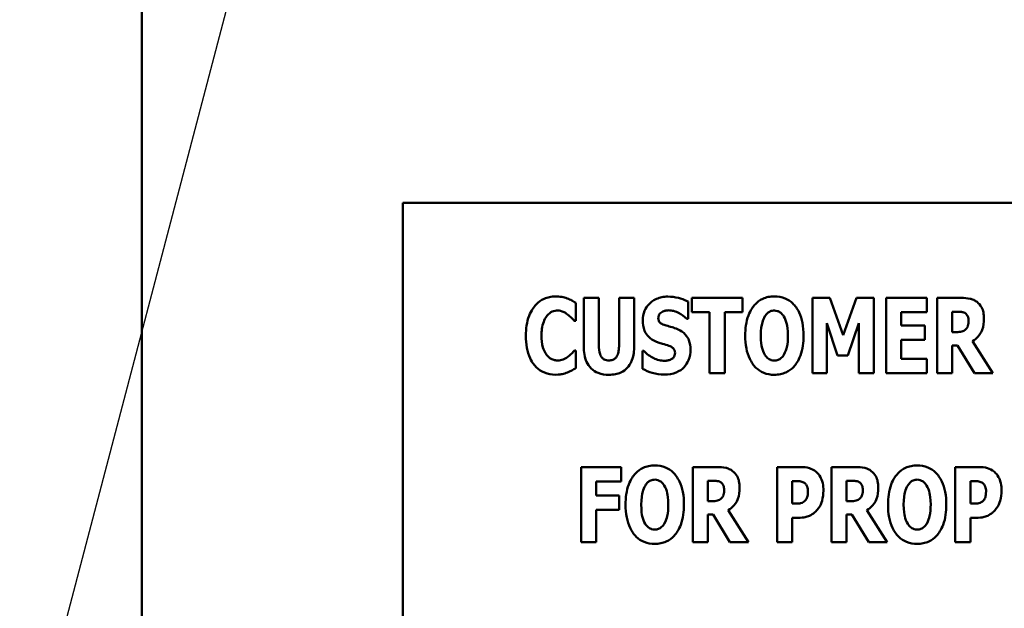
# Model space of a CAD drawing. Units: inches. Extents: x 2.2 to 96.8, y 1.1 to 75.4.
# Drawn here: x 21.7 to 22.8, y 35.5 to 36.2 of the extents above; entities that cross this region are included whole.
import ezdxf

# ---------------------------------------------------------------- set-up
doc = ezdxf.new("R2010")
doc.units = ezdxf.units.IN
doc.header["$LTSCALE"] = 4.5
doc.header["$MEASUREMENT"] = 0
for name, color, linetype, lineweight in [('Dimension (ANSI)', 7, 'Continuous', 25), ('Symbol (ANSI)', 7, 'Continuous', 25), ('Visible (ANSI)', 7, 'Continuous', 50)]:
    doc.layers.add(name, color=color, linetype=linetype, lineweight=lineweight)
doc.styles.add('Note Text (ANSI)', font='tahoma.ttf')
doc.dimstyles.new('Default (ANSI)', dxfattribs={"dimscale": 4.5, "dimtxt": 0.12, "dimasz": 0.098425, "dimexe": 0.125, "dimexo": 0.0625, "dimgap": 0.031496, "dimtad": 0, "dimtih": 1, "dimtoh": 1, "dimzin": 0, "dimdsep": 46, "dimtxsty": 'Note Text (ANSI)', "dimcen": 0.09, "dimdle": 0.393701, "dimclrd": 256, "dimclre": 256, "dimclrt": 256, "dimadec": 0, "dimazin": 1, "dimtfac": 1, "dimtofl": 0, "dimtmove": 0, "dimatfit": 3, "dimfxl": 1, "dimtolj": 1, "dimtzin": 4, "dimlwd": -1, "dimlwe": -1, "dimarcsym": 0})
doc.dimstyles.new('Default (ANSI)$7', dxfattribs={"dimscale": 4.5, "dimtxt": 0.12, "dimasz": 0.098425, "dimexe": 0.125, "dimexo": 0.0625, "dimgap": 0.031496, "dimtad": 0, "dimtih": 1, "dimtoh": 1, "dimzin": 0, "dimdsep": 46, "dimtxsty": 'Note Text (ANSI)', "dimcen": 0.09, "dimdle": 0.393701, "dimclrd": 256, "dimclre": 256, "dimclrt": 256, "dimadec": 0, "dimazin": 1, "dimtfac": 1, "dimtofl": 0, "dimtmove": 0, "dimatfit": 3, "dimfxl": 1, "dimtolj": 1, "dimtzin": 4, "dimlwd": -1, "dimlwe": -1, "dimarcsym": 0})

# ---------------------------------------------------------------- blocks, each defined once
blk = doc.blocks.new('*D43')
at = {"layer": 'Defpoints', "color": 0, "transparency": 16777216}
for p in [(21.9942, 50.0848), (20.5293, 34.7848), (21.9942, 34.7848)]:
    blk.add_point(p, dxfattribs=at)
at = {"layer": 'Dimension (ANSI)', "transparency": 16777216}
for p, q in [((21.713, 50.0848), (19.9668, 50.0848)), ((20.5293, 49.6419), (20.5293, 42.8576)), ((20.5293, 35.2277), (20.5293, 42.012)), ((21.713, 34.7848), (19.9668, 34.7848))]:
    blk.add_line(p, q, dxfattribs=at)
for points in [[(20.4554, 49.6419), (20.6031, 49.6419), (20.5293, 50.0848)], [(20.4554, 35.2277), (20.6031, 35.2277), (20.5293, 34.7848)]]:
    blk.add_solid(points, dxfattribs=at)
at = {"layer": 'Dimension (ANSI)', "transparency": 16777216, "insert": (19.662, 42.7158), "char_height": 0.54, "attachment_point": 1, "style": 'Note Text (ANSI)'}
blk.add_mtext('\\A1;17.00', dxfattribs=at)
blk = doc.blocks.new('*D44')
at = {"layer": 'Defpoints', "color": 0, "transparency": 16777216}
for p in [(23.7546, 50.8723), (19.3073, 33.9973), (23.7528, 33.9973)]:
    blk.add_point(p, dxfattribs=at)
at = {"layer": 'Dimension (ANSI)', "transparency": 16777216}
for p, q in [((23.4734, 50.8723), (18.7448, 50.8723)), ((19.3073, 50.4294), (19.3073, 44.3189)), ((19.3073, 34.4402), (19.3073, 43.4708)), ((23.4716, 33.9973), (18.7448, 33.9973))]:
    blk.add_line(p, q, dxfattribs=at)
for points in [[(19.2335, 50.4294), (19.3811, 50.4294), (19.3073, 50.8723)], [(19.2335, 34.4402), (19.3811, 34.4402), (19.3073, 33.9973)]]:
    blk.add_solid(points, dxfattribs=at)
at = {"layer": 'Dimension (ANSI)', "transparency": 16777216, "insert": (18.4443, 44.1771), "char_height": 0.54, "attachment_point": 1, "style": 'Note Text (ANSI)'}
blk.add_mtext('\\A1;18.75', dxfattribs=at)
blk = doc.blocks.new('*D45')
at = {"layer": 'Defpoints', "color": 0, "transparency": 16777216}
for p in [(21.9942, 51.3223), (18.0087, 33.5473), (21.9942, 33.5473)]:
    blk.add_point(p, dxfattribs=at)
at = {"layer": 'Dimension (ANSI)', "transparency": 16777216}
for p, q in [((21.713, 51.3223), (17.4462, 51.3223)), ((18.0087, 50.8794), (18.0087, 42.8576)), ((18.0087, 33.9902), (18.0087, 42.012)), ((21.713, 33.5473), (17.4462, 33.5473))]:
    blk.add_line(p, q, dxfattribs=at)
for points in [[(17.9349, 50.8794), (18.0825, 50.8794), (18.0087, 51.3223)], [(17.9349, 33.9902), (18.0825, 33.9902), (18.0087, 33.5473)]]:
    blk.add_solid(points, dxfattribs=at)
at = {"layer": 'Dimension (ANSI)', "transparency": 16777216, "insert": (17.1457, 42.7158), "char_height": 0.54, "attachment_point": 1, "style": 'Note Text (ANSI)'}
blk.add_mtext('\\A1;19.75', dxfattribs=at)

msp = doc.modelspace()

# ---------------------------------------------------------------- linework, layer by layer
at = {"layer": 'Visible (ANSI)'}
for p, q in [((21.7998, 34.9792), (21.7998, 49.8904)), ((23.9158, 35.9611), (22.1158, 35.9611)), ((22.1158, 35.9611), (22.1158, 35.0611)), ((22.3346, 35.8459), (22.3346, 35.7877)), ((22.3529, 35.8459), (22.3346, 35.8459)), ((22.3529, 35.789), (22.3529, 35.8459)), ((22.3956, 35.8459), (22.3773, 35.8459)), ((22.3773, 35.8459), (22.3773, 35.789)), ((22.3956, 35.7878), (22.3956, 35.8459)), ((22.4654, 35.8459), (22.4654, 35.8285)), ((22.5267, 35.8459), (22.4654, 35.8459)), ((22.5267, 35.8285), (22.5267, 35.8459)), ((22.6323, 35.8459), (22.6113, 35.8459)), ((22.6113, 35.8459), (22.6113, 35.7548)), ((22.6484, 35.8009), (22.6323, 35.8459)), ((22.6645, 35.8459), (22.6484, 35.8009)), ((22.6856, 35.8459), (22.6645, 35.8459)), ((22.6856, 35.7548), (22.6856, 35.8459)), ((22.7006, 35.8459), (22.7006, 35.7548)), ((22.7498, 35.8459), (22.7006, 35.8459)), ((22.7498, 35.8285), (22.7498, 35.8459)), ((22.7915, 35.8459), (22.7622, 35.8459)), ((22.7622, 35.8459), (22.7622, 35.7548)), ((22.3249, 35.8183), (22.3249, 35.84)), ((22.4608, 35.8206), (22.4608, 35.8414)), ((22.4592, 35.8206), (22.4608, 35.8206)), ((22.4654, 35.8285), (22.4869, 35.8285)), ((22.4869, 35.8285), (22.4869, 35.7548)), ((22.5052, 35.7548), (22.5052, 35.8285)), ((22.5052, 35.8285), (22.5267, 35.8285)), ((22.7188, 35.8285), (22.7498, 35.8285)), ((22.7188, 35.8125), (22.7188, 35.8285)), ((22.7803, 35.8046), (22.7803, 35.8291)), ((22.7803, 35.8291), (22.7864, 35.8291)), ((22.323, 35.8183), (22.3249, 35.8183)), ((22.6285, 35.8152), (22.6417, 35.7762)), ((22.6285, 35.7548), (22.6285, 35.8152)), ((22.6541, 35.7762), (22.6674, 35.8152)), ((22.6674, 35.8152), (22.6674, 35.7548)), ((22.7473, 35.8125), (22.7188, 35.8125)), ((22.7473, 35.7952), (22.7473, 35.8125)), ((22.7856, 35.8046), (22.7803, 35.8046)), ((22.7188, 35.7721), (22.7188, 35.7952)), ((22.7188, 35.7952), (22.7473, 35.7952)), ((22.7803, 35.7882), (22.7869, 35.7882)), ((22.7803, 35.7548), (22.7803, 35.7882)), ((22.7869, 35.7882), (22.8072, 35.7548)), ((22.8295, 35.7548), (22.805, 35.7935)), ((22.3249, 35.7823), (22.3232, 35.7823)), ((22.3249, 35.7609), (22.3249, 35.7823)), ((22.4056, 35.7819), (22.4056, 35.7602)), ((22.4073, 35.7819), (22.4056, 35.7819)), ((22.6417, 35.7762), (22.6541, 35.7762)), ((22.7498, 35.7721), (22.7188, 35.7721)), ((22.7498, 35.7548), (22.7498, 35.7721)), ((22.4869, 35.7548), (22.5052, 35.7548)), ((22.6113, 35.7548), (22.6285, 35.7548)), ((22.6674, 35.7548), (22.6856, 35.7548)), ((22.7006, 35.7548), (22.7498, 35.7548)), ((22.7622, 35.7548), (22.7803, 35.7548)), ((22.8072, 35.7548), (22.8295, 35.7548)), ((22.38, 35.6413), (22.3313, 35.6413)), ((22.3313, 35.6413), (22.3313, 35.5502)), ((22.38, 35.6239), (22.38, 35.6413)), ((22.4958, 35.6413), (22.4665, 35.6413)), ((22.4665, 35.6413), (22.4665, 35.5502)), ((22.5968, 35.6413), (22.5685, 35.6413)), ((22.5685, 35.6413), (22.5685, 35.5502)), ((22.6636, 35.6413), (22.6343, 35.6413)), ((22.6343, 35.6413), (22.6343, 35.5502)), ((22.8123, 35.6413), (22.784, 35.6413)), ((22.784, 35.6413), (22.784, 35.5502)), ((22.3495, 35.6239), (22.38, 35.6239)), ((22.3495, 35.6067), (22.3495, 35.6239)), ((22.4847, 35.6), (22.4847, 35.6245)), ((22.4847, 35.6245), (22.4908, 35.6245)), ((22.5868, 35.597), (22.5868, 35.6243)), ((22.5868, 35.6243), (22.5894, 35.6243)), ((22.6524, 35.6), (22.6524, 35.6245)), ((22.6524, 35.6245), (22.6585, 35.6245)), ((22.8023, 35.597), (22.8023, 35.6243)), ((22.8023, 35.6243), (22.8049, 35.6243)), ((22.3776, 35.6067), (22.3495, 35.6067)), ((22.3776, 35.5894), (22.3776, 35.6067)), ((22.4899, 35.6), (22.4847, 35.6)), ((22.5881, 35.597), (22.5868, 35.597)), ((22.6577, 35.6), (22.6524, 35.6)), ((22.8036, 35.597), (22.8023, 35.597)), ((22.3495, 35.5894), (22.3776, 35.5894)), ((22.3495, 35.5502), (22.3495, 35.5894)), ((22.4847, 35.5502), (22.4847, 35.5837)), ((22.4847, 35.5837), (22.4913, 35.5837)), ((22.4913, 35.5837), (22.5115, 35.5502)), ((22.5338, 35.5502), (22.5093, 35.589)), ((22.6524, 35.5502), (22.6524, 35.5837)), ((22.6524, 35.5837), (22.659, 35.5837)), ((22.659, 35.5837), (22.6793, 35.5502)), ((22.7016, 35.5502), (22.6771, 35.589)), ((22.5868, 35.5502), (22.5868, 35.58)), ((22.5868, 35.58), (22.5964, 35.58)), ((22.8023, 35.5502), (22.8023, 35.58)), ((22.8023, 35.58), (22.8119, 35.58)), ((22.3313, 35.5502), (22.3495, 35.5502)), ((22.4665, 35.5502), (22.4847, 35.5502)), ((22.5115, 35.5502), (22.5338, 35.5502)), ((22.5685, 35.5502), (22.5868, 35.5502)), ((22.6343, 35.5502), (22.6524, 35.5502)), ((22.6793, 35.5502), (22.7016, 35.5502)), ((22.784, 35.5502), (22.8023, 35.5502))]:
    msp.add_line(p, q, dxfattribs=at)
for points, knots in [([(22.3002, 35.8476), (22.2978, 35.8476), (22.2954, 35.8474), (22.2909, 35.8465), (22.2887, 35.8458), (22.2829, 35.8433), (22.2797, 35.8409), (22.2743, 35.8351), (22.271, 35.8308), (22.2656, 35.8167), (22.2646, 35.8084), (22.2646, 35.8003)], [-0.2623136, -0.2623136, -0.2623136, -0.2623136, -0.2254284, -0.2254284, -0.1905964, -0.1905964, -0.1279085, -0.1279085, -0.0686091, -0.0686091, 0, 0, 0, 0]), ([(22.3147, 35.8454), (22.3125, 35.8461), (22.3103, 35.8466), (22.3055, 35.8475), (22.3028, 35.8476), (22.3002, 35.8476)], [-0.04121884, -0.04121884, -0.04121884, -0.04121884, -0.0219141, -0.0219141, 0, 0, 0, 0]), ([(22.3249, 35.84), (22.3232, 35.8412), (22.321, 35.8423), (22.3184, 35.8437), (22.3165, 35.8446), (22.3147, 35.8454)], [-0.02539889, -0.02539889, -0.02539889, -0.02539889, -0.016785, -0.016785, 0, 0, 0, 0]), ([(22.4363, 35.8475), (22.4338, 35.8475), (22.4314, 35.8473), (22.4267, 35.8463), (22.4245, 35.8456), (22.4183, 35.8428), (22.4154, 35.8403), (22.4113, 35.8361), (22.4094, 35.8334), (22.4066, 35.8266), (22.406, 35.8228), (22.406, 35.8189)], [-0.1055662, -0.1055662, -0.1055662, -0.1055662, -0.0940507, -0.0940507, -0.0832153, -0.0832153, -0.0616718, -0.0616718, -0.0331399, -0.0331399, 0, 0, 0, 0]), ([(22.4608, 35.8414), (22.4565, 35.8437), (22.4523, 35.8451), (22.445, 35.8469), (22.4407, 35.8475), (22.4363, 35.8475)], [-0.06330312, -0.06330312, -0.06330312, -0.06330312, -0.0372499, -0.0372499, 0, 0, 0, 0]), ([(22.5652, 35.8478), (22.5627, 35.8478), (22.5603, 35.8476), (22.5555, 35.8466), (22.5533, 35.8459), (22.5476, 35.8433), (22.5445, 35.841), (22.5393, 35.8353), (22.5362, 35.831), (22.5309, 35.817), (22.5299, 35.8085), (22.5299, 35.8003)], [-0.2576018, -0.2576018, -0.2576018, -0.2576018, -0.2204345, -0.2204345, -0.1856276, -0.1856276, -0.1264045, -0.1264045, -0.0694441, -0.0694441, 0, 0, 0, 0]), ([(22.6005, 35.8003), (22.6005, 35.8055), (22.6001, 35.8107), (22.5983, 35.8201), (22.597, 35.8244), (22.5928, 35.8331), (22.5901, 35.8366), (22.5848, 35.8418), (22.5817, 35.8439), (22.574, 35.8471), (22.5696, 35.8478), (22.5652, 35.8478)], [-0.1562329, -0.1562329, -0.1562329, -0.1562329, -0.1264136, -0.1264136, -0.1005225, -0.1005225, -0.0700255, -0.0700255, -0.0375297, -0.0375297, 0, 0, 0, 0]), ([(22.8104, 35.841), (22.8091, 35.842), (22.8078, 35.8428), (22.8044, 35.8444), (22.8027, 35.8448), (22.7986, 35.8456), (22.7949, 35.8459), (22.7915, 35.8459)], [-0.03990124, -0.03990124, -0.03990124, -0.03990124, -0.03549306, -0.03549306, -0.0293342, -0.0293342, 0, 0, 0, 0]), ([(22.8188, 35.8209), (22.8188, 35.8235), (22.8186, 35.8261), (22.8177, 35.8304), (22.817, 35.8324), (22.8143, 35.8372), (22.8125, 35.8393), (22.8104, 35.841)], [-0.08018526, -0.08018526, -0.08018526, -0.08018526, -0.04632439, -0.04632439, -0.0236081, -0.0236081, 0, 0, 0, 0]), ([(22.2835, 35.8002), (22.2835, 35.8055), (22.284, 35.8114), (22.287, 35.8193), (22.2881, 35.8217), (22.2897, 35.8236)], [-0.07197707, -0.07197707, -0.07197707, -0.07197707, -0.02075384, -0.02075384, 0, 0, 0, 0]), ([(22.2897, 35.8236), (22.2906, 35.8249), (22.2917, 35.8261), (22.2943, 35.8283), (22.2955, 35.8289), (22.2987, 35.8302), (22.3009, 35.8306), (22.3032, 35.8306)], [-0.03723332, -0.03723332, -0.03723332, -0.03723332, -0.0286644, -0.0286644, -0.0193545, -0.0193545, 0, 0, 0, 0]), ([(22.3032, 35.8306), (22.3043, 35.8306), (22.3053, 35.8305), (22.3079, 35.8299), (22.3091, 35.8294), (22.3115, 35.8283), (22.3134, 35.8272), (22.3151, 35.8259)], [-0.026089, -0.026089, -0.026089, -0.026089, -0.02295305, -0.02295305, -0.01849324, -0.01849324, 0, 0, 0, 0]), ([(22.3151, 35.8259), (22.3176, 35.824), (22.3186, 35.823), (22.3208, 35.8208), (22.322, 35.8195), (22.323, 35.8183)], [-0.02692638, -0.02692638, -0.02692638, -0.02692638, -0.0131522, -0.0131522, 0, 0, 0, 0]), ([(22.4247, 35.8217), (22.4247, 35.8226), (22.4249, 35.8236), (22.4257, 35.8257), (22.4263, 35.8265), (22.4273, 35.8277), (22.4281, 35.8283), (22.4289, 35.8288)], [-0.0170585, -0.0170585, -0.0170585, -0.0170585, -0.01320944, -0.01320944, -0.00831825, -0.00831825, 0, 0, 0, 0]), ([(22.4344, 35.8124), (22.4327, 35.8129), (22.4308, 35.8136), (22.4277, 35.8151), (22.427, 35.8158), (22.4261, 35.8167), (22.4256, 35.8175), (22.4249, 35.8193), (22.4247, 35.8205), (22.4247, 35.8217)], [-0.02590048, -0.02590048, -0.02590048, -0.02590048, -0.02134194, -0.02134194, -0.01715936, -0.01715936, -0.00979606, -0.00979606, 0, 0, 0, 0]), ([(22.4289, 35.8288), (22.4309, 35.8299), (22.4322, 35.8303), (22.4343, 35.8308), (22.4358, 35.8309), (22.4372, 35.8309)], [-0.01836098, -0.01836098, -0.01836098, -0.01836098, -0.01211564, -0.01211564, 0, 0, 0, 0]), ([(22.4372, 35.8309), (22.4393, 35.8309), (22.4413, 35.8306), (22.4461, 35.8294), (22.4482, 35.8284), (22.453, 35.826), (22.4563, 35.8236), (22.4592, 35.8206)], [-0.05170723, -0.05170723, -0.05170723, -0.05170723, -0.04488174, -0.04488174, -0.03526922, -0.03526922, 0, 0, 0, 0]), ([(22.5488, 35.8003), (22.5488, 35.8079), (22.5497, 35.8127), (22.5514, 35.8187), (22.5524, 35.8214), (22.5538, 35.8237)], [-0.0528802, -0.0528802, -0.0528802, -0.0528802, -0.02295605, -0.02295605, 0, 0, 0, 0]), ([(22.5538, 35.8237), (22.5548, 35.8251), (22.5558, 35.8264), (22.5579, 35.8283), (22.5589, 35.8291), (22.5619, 35.8303), (22.5635, 35.8306), (22.5652, 35.8306)], [-0.04670958, -0.04670958, -0.04670958, -0.04670958, -0.02744304, -0.02744304, -0.01421435, -0.01421435, 0, 0, 0, 0]), ([(22.5652, 35.8306), (22.5665, 35.8306), (22.5678, 35.8304), (22.5698, 35.8297), (22.5712, 35.8292), (22.5742, 35.8269), (22.5756, 35.8253), (22.5766, 35.8236)], [-0.0558683, -0.0558683, -0.0558683, -0.0558683, -0.03233084, -0.03233084, -0.01720713, -0.01720713, 0, 0, 0, 0]), ([(22.5766, 35.8236), (22.5784, 35.8208), (22.5795, 35.8174), (22.5807, 35.8122), (22.5816, 35.808), (22.5816, 35.8003)], [-0.1672644, -0.1672644, -0.1672644, -0.1672644, -0.0645632, -0.0645632, 0, 0, 0, 0]), ([(22.7864, 35.8291), (22.7881, 35.8291), (22.7901, 35.8291), (22.7924, 35.8288), (22.7939, 35.8286), (22.7955, 35.8277)], [-0.05504939, -0.05504939, -0.05504939, -0.05504939, -0.01553111, -0.01553111, 0, 0, 0, 0]), ([(22.7955, 35.8277), (22.7963, 35.8273), (22.7971, 35.8267), (22.7985, 35.8252), (22.7989, 35.8243), (22.7998, 35.822), (22.8001, 35.8199), (22.8001, 35.818)], [-0.02550753, -0.02550753, -0.02550753, -0.02550753, -0.02157543, -0.02157543, -0.01656606, -0.01656606, 0, 0, 0, 0]), ([(22.805, 35.7935), (22.8075, 35.7951), (22.8098, 35.797), (22.8149, 35.8029), (22.8163, 35.8064), (22.8183, 35.8116), (22.8188, 35.8163), (22.8188, 35.8209)], [-0.0520084, -0.0520084, -0.0520084, -0.0520084, -0.04687721, -0.04687721, -0.03844959, -0.03844959, 0, 0, 0, 0]), ([(22.406, 35.8189), (22.406, 35.8145), (22.4066, 35.8101), (22.4096, 35.8028), (22.4113, 35.8006), (22.4154, 35.7965), (22.4185, 35.7946), (22.4218, 35.7931)], [-0.07212488, -0.07212488, -0.07212488, -0.07212488, -0.04909078, -0.04909078, -0.03050711, -0.03050711, 0, 0, 0, 0]), ([(22.4487, 35.8077), (22.4451, 35.8093), (22.4436, 35.8098), (22.4391, 35.8111), (22.4367, 35.8118), (22.4344, 35.8124)], [-0.03969311, -0.03969311, -0.03969311, -0.03969311, -0.02068057, -0.02068057, 0, 0, 0, 0]), ([(22.8001, 35.818), (22.8001, 35.8143), (22.7995, 35.8124), (22.7985, 35.8099), (22.7977, 35.8087), (22.7966, 35.8076)], [-0.02262385, -0.02262385, -0.02262385, -0.02262385, -0.01263469, -0.01263469, 0, 0, 0, 0]), ([(22.2646, 35.8003), (22.2646, 35.7953), (22.2649, 35.7902), (22.2666, 35.7811), (22.2678, 35.7769), (22.2722, 35.7673), (22.2753, 35.7639), (22.2801, 35.7591), (22.2834, 35.757), (22.2912, 35.7537), (22.2957, 35.753), (22.3002, 35.753)], [-0.1320545, -0.1320545, -0.1320545, -0.1320545, -0.1126969, -0.1126969, -0.095984, -0.095984, -0.0718072, -0.0718072, -0.0384671, -0.0384671, 0, 0, 0, 0]), ([(22.29, 35.7766), (22.2875, 35.7797), (22.286, 35.7834), (22.2839, 35.7904), (22.2835, 35.7955), (22.2835, 35.8002)], [-0.0614816, -0.0614816, -0.0614816, -0.0614816, -0.03956291, -0.03956291, 0, 0, 0, 0]), ([(22.4637, 35.7833), (22.4637, 35.7872), (22.4632, 35.7912), (22.4611, 35.7966), (22.4599, 35.7991), (22.455, 35.8043), (22.4519, 35.8062), (22.4487, 35.8077)], [-0.1191324, -0.1191324, -0.1191324, -0.1191324, -0.0602104, -0.0602104, -0.0303406, -0.0303406, 0, 0, 0, 0]), ([(22.5299, 35.8003), (22.5299, 35.7952), (22.5303, 35.7899), (22.5322, 35.7805), (22.5335, 35.7761), (22.5374, 35.7682), (22.5398, 35.7645), (22.5456, 35.7588), (22.5488, 35.7567), (22.5564, 35.7536), (22.5608, 35.7529), (22.5652, 35.7529)], [-0.1881922, -0.1881922, -0.1881922, -0.1881922, -0.1445473, -0.1445473, -0.1065084, -0.1065084, -0.069924, -0.069924, -0.037589, -0.037589, 0, 0, 0, 0]), ([(22.5538, 35.7771), (22.5521, 35.7799), (22.5509, 35.7832), (22.5497, 35.7882), (22.5488, 35.7924), (22.5488, 35.8003)], [-0.1848306, -0.1848306, -0.1848306, -0.1848306, -0.0672831, -0.0672831, 0, 0, 0, 0]), ([(22.5652, 35.7529), (22.5677, 35.7529), (22.5702, 35.7531), (22.5749, 35.7541), (22.5771, 35.7548), (22.5828, 35.7574), (22.586, 35.7597), (22.5913, 35.7656), (22.5944, 35.7698), (22.5995, 35.7837), (22.6005, 35.7922), (22.6005, 35.8003)], [-0.2509551, -0.2509551, -0.2509551, -0.2509551, -0.2155448, -0.2155448, -0.1823094, -0.1823094, -0.1252401, -0.1252401, -0.0690653, -0.0690653, 0, 0, 0, 0]), ([(22.5816, 35.8003), (22.5816, 35.7955), (22.5813, 35.7905), (22.5798, 35.7842), (22.5787, 35.7806), (22.5767, 35.7772)], [-0.09214394, -0.09214394, -0.09214394, -0.09214394, -0.03346555, -0.03346555, 0, 0, 0, 0]), ([(22.7966, 35.8076), (22.796, 35.807), (22.7953, 35.8065), (22.7938, 35.8057), (22.793, 35.8054), (22.79, 35.8047), (22.7877, 35.8046), (22.7856, 35.8046)], [-0.03333561, -0.03333561, -0.03333561, -0.03333561, -0.0260206, -0.0260206, -0.01850671, -0.01850671, 0, 0, 0, 0]), ([(22.3346, 35.7877), (22.3346, 35.7842), (22.3348, 35.7807), (22.336, 35.7743), (22.3368, 35.7714), (22.3392, 35.7662), (22.3409, 35.7632), (22.3461, 35.7581), (22.3489, 35.7564), (22.3561, 35.7535), (22.3606, 35.7529), (22.3651, 35.7529)], [-0.1776069, -0.1776069, -0.1776069, -0.1776069, -0.1355686, -0.1355686, -0.0992244, -0.0992244, -0.0660695, -0.0660695, -0.037708, -0.037708, 0, 0, 0, 0]), ([(22.3651, 35.7702), (22.364, 35.7702), (22.363, 35.7703), (22.3611, 35.7707), (22.3602, 35.771), (22.3583, 35.772), (22.3574, 35.7728), (22.356, 35.7743), (22.3551, 35.7756), (22.3533, 35.7811), (22.3529, 35.7851), (22.3529, 35.789)], [-0.1407583, -0.1407583, -0.1407583, -0.1407583, -0.1130333, -0.1130333, -0.0881893, -0.0881893, -0.0561327, -0.0561327, -0.0333579, -0.0333579, 0, 0, 0, 0]), ([(22.3773, 35.789), (22.3773, 35.7866), (22.3771, 35.7841), (22.3764, 35.7798), (22.3759, 35.7779), (22.3747, 35.7753), (22.374, 35.7741), (22.3721, 35.7722), (22.371, 35.7715), (22.3684, 35.7705), (22.3667, 35.7702), (22.3651, 35.7702)], [-0.08847045, -0.08847045, -0.08847045, -0.08847045, -0.0593406, -0.0593406, -0.03699552, -0.03699552, -0.02441692, -0.02441692, -0.01384306, -0.01384306, 0, 0, 0, 0]), ([(22.3651, 35.7529), (22.3677, 35.7529), (22.3704, 35.7531), (22.3753, 35.754), (22.3775, 35.7547), (22.3825, 35.7571), (22.3851, 35.7589), (22.3888, 35.7629), (22.3911, 35.7659), (22.3949, 35.7761), (22.3956, 35.782), (22.3956, 35.7878)], [-0.2422459, -0.2422459, -0.2422459, -0.2422459, -0.1937803, -0.1937803, -0.1503532, -0.1503532, -0.091924, -0.091924, -0.0486849, -0.0486849, 0, 0, 0, 0]), ([(22.4218, 35.7931), (22.4256, 35.7915), (22.4288, 35.7906), (22.4324, 35.7897), (22.4351, 35.789), (22.4377, 35.7881)], [-0.03153591, -0.03153591, -0.03153591, -0.03153591, -0.02325215, -0.02325215, 0, 0, 0, 0]), ([(22.4377, 35.7881), (22.4387, 35.7878), (22.4397, 35.7873), (22.4418, 35.786), (22.4426, 35.7852), (22.4435, 35.7843), (22.444, 35.7835), (22.4448, 35.7816), (22.445, 35.7805), (22.445, 35.7794)], [-0.02327958, -0.02327958, -0.02327958, -0.02327958, -0.02079117, -0.02079117, -0.01748691, -0.01748691, -0.00953295, -0.00953295, 0, 0, 0, 0]), ([(22.3033, 35.7701), (22.3019, 35.7701), (22.3006, 35.7703), (22.298, 35.7709), (22.2965, 35.7714), (22.2931, 35.7733), (22.2914, 35.7748), (22.29, 35.7766)], [-0.04824701, -0.04824701, -0.04824701, -0.04824701, -0.03291413, -0.03291413, -0.01915334, -0.01915334, 0, 0, 0, 0]), ([(22.3157, 35.775), (22.3132, 35.7729), (22.3105, 35.7717), (22.3076, 35.7705), (22.3055, 35.7701), (22.3033, 35.7701)], [-0.02656063, -0.02656063, -0.02656063, -0.02656063, -0.01836096, -0.01836096, 0, 0, 0, 0]), ([(22.3232, 35.7823), (22.3222, 35.7811), (22.3211, 35.7799), (22.3187, 35.7774), (22.3172, 35.7761), (22.3157, 35.775)], [-0.02960729, -0.02960729, -0.02960729, -0.02960729, -0.01612507, -0.01612507, 0, 0, 0, 0]), ([(22.4322, 35.7698), (22.43, 35.7698), (22.4279, 35.7701), (22.4232, 35.7712), (22.421, 35.7721), (22.4148, 35.7751), (22.4108, 35.7782), (22.4073, 35.7819)], [-0.07041519, -0.07041519, -0.07041519, -0.07041519, -0.05835341, -0.05835341, -0.04307106, -0.04307106, 0, 0, 0, 0]), ([(22.4321, 35.7532), (22.437, 35.7532), (22.4419, 35.7539), (22.4507, 35.7575), (22.4536, 35.7598), (22.4581, 35.7644), (22.46, 35.7673), (22.463, 35.7747), (22.4637, 35.779), (22.4637, 35.7833)], [-0.1162282, -0.1162282, -0.1162282, -0.1162282, -0.0908067, -0.0908067, -0.0671425, -0.0671425, -0.0366238, -0.0366238, 0, 0, 0, 0]), ([(22.445, 35.7794), (22.445, 35.7783), (22.4449, 35.7772), (22.4443, 35.7755), (22.4439, 35.7748), (22.4424, 35.7729), (22.4415, 35.7721), (22.4404, 35.7716)], [-0.03482774, -0.03482774, -0.03482774, -0.03482774, -0.02032999, -0.02032999, -0.01032076, -0.01032076, 0, 0, 0, 0]), ([(22.5652, 35.7701), (22.5639, 35.7701), (22.5627, 35.7703), (22.5606, 35.7709), (22.5593, 35.7715), (22.5562, 35.7737), (22.5549, 35.7754), (22.5538, 35.7771)], [-0.0558683, -0.0558683, -0.0558683, -0.0558683, -0.03233084, -0.03233084, -0.01720713, -0.01720713, 0, 0, 0, 0]), ([(22.5767, 35.7772), (22.5759, 35.7758), (22.5748, 35.7745), (22.5723, 35.7722), (22.571, 35.7715), (22.5683, 35.7704), (22.5668, 35.7701), (22.5652, 35.7701)], [-0.03434737, -0.03434737, -0.03434737, -0.03434737, -0.02419813, -0.02419813, -0.01354024, -0.01354024, 0, 0, 0, 0]), ([(22.3148, 35.7557), (22.3175, 35.7567), (22.3194, 35.7577), (22.3217, 35.759), (22.3234, 35.76), (22.3249, 35.7609)], [-0.0230329, -0.0230329, -0.0230329, -0.0230329, -0.01477628, -0.01477628, 0, 0, 0, 0]), ([(22.4404, 35.7716), (22.4389, 35.7707), (22.437, 35.7704), (22.4349, 35.77), (22.4334, 35.7698), (22.4322, 35.7698)], [-0.01568844, -0.01568844, -0.01568844, -0.01568844, -0.01023869, -0.01023869, 0, 0, 0, 0]), ([(22.3002, 35.753), (22.3053, 35.753), (22.3075, 35.7535), (22.3106, 35.7542), (22.3128, 35.7549), (22.3148, 35.7557)], [-0.02624211, -0.02624211, -0.02624211, -0.02624211, -0.01876252, -0.01876252, 0, 0, 0, 0]), ([(22.4056, 35.7602), (22.4093, 35.7582), (22.4133, 35.7565), (22.4221, 35.7537), (22.4272, 35.7532), (22.4321, 35.7532)], [-0.07769215, -0.07769215, -0.07769215, -0.07769215, -0.04166465, -0.04166465, 0, 0, 0, 0]), ([(22.4205, 35.6432), (22.418, 35.6432), (22.4155, 35.643), (22.4108, 35.642), (22.4086, 35.6413), (22.4029, 35.6387), (22.3998, 35.6364), (22.3945, 35.6307), (22.3915, 35.6265), (22.3862, 35.6125), (22.3852, 35.604), (22.3852, 35.5958)], [-0.2576018, -0.2576018, -0.2576018, -0.2576018, -0.2204345, -0.2204345, -0.1856276, -0.1856276, -0.1264045, -0.1264045, -0.0694441, -0.0694441, 0, 0, 0, 0]), ([(22.4558, 35.5958), (22.4558, 35.6009), (22.4554, 35.6061), (22.4536, 35.6155), (22.4523, 35.6198), (22.4481, 35.6285), (22.4454, 35.632), (22.4401, 35.6373), (22.4369, 35.6394), (22.4293, 35.6425), (22.4249, 35.6432), (22.4205, 35.6432)], [-0.1562329, -0.1562329, -0.1562329, -0.1562329, -0.1264136, -0.1264136, -0.1005225, -0.1005225, -0.0700255, -0.0700255, -0.0375297, -0.0375297, 0, 0, 0, 0]), ([(22.7379, 35.6432), (22.7355, 35.6432), (22.733, 35.643), (22.7283, 35.642), (22.7261, 35.6413), (22.7204, 35.6387), (22.7173, 35.6364), (22.712, 35.6307), (22.7089, 35.6265), (22.7037, 35.6125), (22.7027, 35.604), (22.7027, 35.5958)], [-0.2576018, -0.2576018, -0.2576018, -0.2576018, -0.2204345, -0.2204345, -0.1856276, -0.1856276, -0.1264045, -0.1264045, -0.0694441, -0.0694441, 0, 0, 0, 0]), ([(22.7732, 35.5958), (22.7732, 35.6009), (22.7728, 35.6061), (22.771, 35.6155), (22.7697, 35.6198), (22.7656, 35.6285), (22.7628, 35.632), (22.7575, 35.6373), (22.7544, 35.6394), (22.7467, 35.6425), (22.7424, 35.6432), (22.7379, 35.6432)], [-0.1562329, -0.1562329, -0.1562329, -0.1562329, -0.1264136, -0.1264136, -0.1005225, -0.1005225, -0.0700255, -0.0700255, -0.0375297, -0.0375297, 0, 0, 0, 0]), ([(22.5147, 35.6364), (22.5135, 35.6374), (22.5121, 35.6382), (22.5087, 35.6398), (22.5071, 35.6402), (22.503, 35.6411), (22.4993, 35.6413), (22.4958, 35.6413)], [-0.03990124, -0.03990124, -0.03990124, -0.03990124, -0.03549306, -0.03549306, -0.0293342, -0.0293342, 0, 0, 0, 0]), ([(22.5232, 35.6163), (22.5232, 35.6189), (22.523, 35.6215), (22.522, 35.6258), (22.5214, 35.6278), (22.5187, 35.6326), (22.5169, 35.6347), (22.5147, 35.6364)], [-0.08018526, -0.08018526, -0.08018526, -0.08018526, -0.04632439, -0.04632439, -0.0236081, -0.0236081, 0, 0, 0, 0]), ([(22.6159, 35.6353), (22.6128, 35.6379), (22.6099, 35.6391), (22.6042, 35.6409), (22.6004, 35.6413), (22.5968, 35.6413)], [-0.05055521, -0.05055521, -0.05055521, -0.05055521, -0.03050657, -0.03050657, 0, 0, 0, 0]), ([(22.6245, 35.6126), (22.6245, 35.6156), (22.6243, 35.6188), (22.6229, 35.6251), (22.6218, 35.6275), (22.6196, 35.6315), (22.618, 35.6336), (22.6159, 35.6353)], [-0.05305591, -0.05305591, -0.05305591, -0.05305591, -0.0388119, -0.0388119, -0.02276737, -0.02276737, 0, 0, 0, 0]), ([(22.6825, 35.6364), (22.6812, 35.6374), (22.6799, 35.6382), (22.6765, 35.6398), (22.6748, 35.6402), (22.6707, 35.6411), (22.667, 35.6413), (22.6636, 35.6413)], [-0.03990124, -0.03990124, -0.03990124, -0.03990124, -0.03549306, -0.03549306, -0.0293342, -0.0293342, 0, 0, 0, 0]), ([(22.6909, 35.6163), (22.6909, 35.6189), (22.6907, 35.6215), (22.6898, 35.6258), (22.6891, 35.6278), (22.6864, 35.6326), (22.6846, 35.6347), (22.6825, 35.6364)], [-0.08018526, -0.08018526, -0.08018526, -0.08018526, -0.04632439, -0.04632439, -0.0236081, -0.0236081, 0, 0, 0, 0]), ([(22.8314, 35.6353), (22.8283, 35.6379), (22.8254, 35.6391), (22.8197, 35.6409), (22.8159, 35.6413), (22.8123, 35.6413)], [-0.05055521, -0.05055521, -0.05055521, -0.05055521, -0.03050657, -0.03050657, 0, 0, 0, 0]), ([(22.84, 35.6126), (22.84, 35.6156), (22.8398, 35.6188), (22.8383, 35.6251), (22.8373, 35.6275), (22.8351, 35.6315), (22.8334, 35.6336), (22.8314, 35.6353)], [-0.05305591, -0.05305591, -0.05305591, -0.05305591, -0.0388119, -0.0388119, -0.02276737, -0.02276737, 0, 0, 0, 0]), ([(22.4041, 35.5958), (22.4041, 35.6033), (22.405, 35.6081), (22.4067, 35.6141), (22.4077, 35.6168), (22.4091, 35.6191)], [-0.0528802, -0.0528802, -0.0528802, -0.0528802, -0.02295605, -0.02295605, 0, 0, 0, 0]), ([(22.4091, 35.6191), (22.41, 35.6205), (22.4111, 35.6218), (22.4131, 35.6237), (22.4142, 35.6245), (22.4172, 35.6257), (22.4188, 35.626), (22.4205, 35.626)], [-0.04670958, -0.04670958, -0.04670958, -0.04670958, -0.02744304, -0.02744304, -0.01421435, -0.01421435, 0, 0, 0, 0]), ([(22.4205, 35.626), (22.4218, 35.626), (22.423, 35.6258), (22.4251, 35.6251), (22.4264, 35.6246), (22.4295, 35.6224), (22.4308, 35.6207), (22.4319, 35.619)], [-0.0558683, -0.0558683, -0.0558683, -0.0558683, -0.03233084, -0.03233084, -0.01720713, -0.01720713, 0, 0, 0, 0]), ([(22.4319, 35.619), (22.4337, 35.6162), (22.4348, 35.6129), (22.436, 35.6077), (22.4369, 35.6034), (22.4369, 35.5958)], [-0.1672644, -0.1672644, -0.1672644, -0.1672644, -0.0645632, -0.0645632, 0, 0, 0, 0]), ([(22.4908, 35.6245), (22.4925, 35.6245), (22.4944, 35.6245), (22.4967, 35.6242), (22.4983, 35.624), (22.4999, 35.6231)], [-0.05504939, -0.05504939, -0.05504939, -0.05504939, -0.01553111, -0.01553111, 0, 0, 0, 0]), ([(22.4999, 35.6231), (22.5007, 35.6227), (22.5014, 35.6221), (22.5028, 35.6206), (22.5032, 35.6197), (22.5042, 35.6174), (22.5045, 35.6153), (22.5045, 35.6134)], [-0.02550753, -0.02550753, -0.02550753, -0.02550753, -0.02157543, -0.02157543, -0.01656606, -0.01656606, 0, 0, 0, 0]), ([(22.5894, 35.6243), (22.5916, 35.6243), (22.5938, 35.6243), (22.5976, 35.6239), (22.5993, 35.6233), (22.6008, 35.6225)], [-0.03287618, -0.03287618, -0.03287618, -0.03287618, -0.01450105, -0.01450105, 0, 0, 0, 0]), ([(22.6008, 35.6225), (22.6012, 35.6223), (22.6016, 35.622), (22.6023, 35.6214), (22.6027, 35.621), (22.6036, 35.62), (22.6043, 35.6189), (22.6055, 35.6158), (22.6058, 35.6139), (22.6058, 35.612)], [-0.04268563, -0.04268563, -0.04268563, -0.04268563, -0.03581723, -0.03581723, -0.0284199, -0.0284199, -0.01605647, -0.01605647, 0, 0, 0, 0]), ([(22.6585, 35.6245), (22.6602, 35.6245), (22.6622, 35.6245), (22.6645, 35.6242), (22.666, 35.624), (22.6676, 35.6231)], [-0.05504939, -0.05504939, -0.05504939, -0.05504939, -0.01553111, -0.01553111, 0, 0, 0, 0]), ([(22.6676, 35.6231), (22.6684, 35.6227), (22.6692, 35.6221), (22.6706, 35.6206), (22.671, 35.6197), (22.6719, 35.6174), (22.6722, 35.6153), (22.6722, 35.6134)], [-0.02550753, -0.02550753, -0.02550753, -0.02550753, -0.02157543, -0.02157543, -0.01656606, -0.01656606, 0, 0, 0, 0]), ([(22.7216, 35.5958), (22.7216, 35.6033), (22.7225, 35.6081), (22.7241, 35.6141), (22.7251, 35.6168), (22.7266, 35.6191)], [-0.0528802, -0.0528802, -0.0528802, -0.0528802, -0.02295605, -0.02295605, 0, 0, 0, 0]), ([(22.7266, 35.6191), (22.7275, 35.6205), (22.7286, 35.6218), (22.7306, 35.6237), (22.7316, 35.6245), (22.7346, 35.6257), (22.7363, 35.626), (22.7379, 35.626)], [-0.04670958, -0.04670958, -0.04670958, -0.04670958, -0.02744304, -0.02744304, -0.01421435, -0.01421435, 0, 0, 0, 0]), ([(22.7379, 35.626), (22.7392, 35.626), (22.7405, 35.6258), (22.7425, 35.6251), (22.7439, 35.6246), (22.747, 35.6224), (22.7483, 35.6207), (22.7494, 35.619)], [-0.0558683, -0.0558683, -0.0558683, -0.0558683, -0.03233084, -0.03233084, -0.01720713, -0.01720713, 0, 0, 0, 0]), ([(22.7494, 35.619), (22.7511, 35.6162), (22.7523, 35.6129), (22.7535, 35.6077), (22.7543, 35.6034), (22.7543, 35.5958)], [-0.1672644, -0.1672644, -0.1672644, -0.1672644, -0.0645632, -0.0645632, 0, 0, 0, 0]), ([(22.8049, 35.6243), (22.8071, 35.6243), (22.8092, 35.6243), (22.8131, 35.6239), (22.8147, 35.6233), (22.8162, 35.6225)], [-0.03287618, -0.03287618, -0.03287618, -0.03287618, -0.01450105, -0.01450105, 0, 0, 0, 0]), ([(22.8162, 35.6225), (22.8167, 35.6223), (22.8171, 35.622), (22.8178, 35.6214), (22.8182, 35.621), (22.819, 35.62), (22.8198, 35.6189), (22.821, 35.6158), (22.8213, 35.6139), (22.8213, 35.612)], [-0.04268563, -0.04268563, -0.04268563, -0.04268563, -0.03581723, -0.03581723, -0.0284199, -0.0284199, -0.01605647, -0.01605647, 0, 0, 0, 0]), ([(22.5045, 35.6134), (22.5045, 35.6097), (22.5039, 35.6078), (22.5029, 35.6053), (22.502, 35.6041), (22.501, 35.6031)], [-0.02262385, -0.02262385, -0.02262385, -0.02262385, -0.01263469, -0.01263469, 0, 0, 0, 0]), ([(22.5093, 35.589), (22.5119, 35.5905), (22.5141, 35.5924), (22.5193, 35.5983), (22.5207, 35.6018), (22.5227, 35.607), (22.5232, 35.6117), (22.5232, 35.6163)], [-0.0520084, -0.0520084, -0.0520084, -0.0520084, -0.04687721, -0.04687721, -0.03844959, -0.03844959, 0, 0, 0, 0]), ([(22.6058, 35.612), (22.6058, 35.6081), (22.6053, 35.6061), (22.6045, 35.6034), (22.6037, 35.602), (22.6026, 35.6007)], [-0.02399634, -0.02399634, -0.02399634, -0.02399634, -0.01402573, -0.01402573, 0, 0, 0, 0]), ([(22.6183, 35.5909), (22.6209, 35.5943), (22.6222, 35.5981), (22.624, 35.6044), (22.6245, 35.6085), (22.6245, 35.6126)], [-0.05579526, -0.05579526, -0.05579526, -0.05579526, -0.0347507, -0.0347507, 0, 0, 0, 0]), ([(22.6722, 35.6134), (22.6722, 35.6097), (22.6716, 35.6078), (22.6706, 35.6053), (22.6698, 35.6041), (22.6687, 35.6031)], [-0.02262385, -0.02262385, -0.02262385, -0.02262385, -0.01263469, -0.01263469, 0, 0, 0, 0]), ([(22.6771, 35.589), (22.6796, 35.5905), (22.6819, 35.5924), (22.687, 35.5983), (22.6884, 35.6018), (22.6904, 35.607), (22.6909, 35.6117), (22.6909, 35.6163)], [-0.0520084, -0.0520084, -0.0520084, -0.0520084, -0.04687721, -0.04687721, -0.03844959, -0.03844959, 0, 0, 0, 0]), ([(22.8213, 35.612), (22.8213, 35.6081), (22.8208, 35.6061), (22.82, 35.6034), (22.8192, 35.602), (22.8181, 35.6007)], [-0.02399634, -0.02399634, -0.02399634, -0.02399634, -0.01402573, -0.01402573, 0, 0, 0, 0]), ([(22.8337, 35.5909), (22.8364, 35.5943), (22.8377, 35.5981), (22.8395, 35.6044), (22.84, 35.6085), (22.84, 35.6126)], [-0.05579526, -0.05579526, -0.05579526, -0.05579526, -0.0347507, -0.0347507, 0, 0, 0, 0]), ([(22.3852, 35.5958), (22.3852, 35.5906), (22.3856, 35.5854), (22.3875, 35.5759), (22.3888, 35.5716), (22.3926, 35.5636), (22.3951, 35.5599), (22.4009, 35.5542), (22.404, 35.5521), (22.4117, 35.549), (22.416, 35.5483), (22.4205, 35.5483)], [-0.1881922, -0.1881922, -0.1881922, -0.1881922, -0.1445473, -0.1445473, -0.1065084, -0.1065084, -0.069924, -0.069924, -0.037589, -0.037589, 0, 0, 0, 0]), ([(22.409, 35.5725), (22.4073, 35.5753), (22.4062, 35.5786), (22.405, 35.5836), (22.4041, 35.5878), (22.4041, 35.5958)], [-0.1848306, -0.1848306, -0.1848306, -0.1848306, -0.0672831, -0.0672831, 0, 0, 0, 0]), ([(22.4205, 35.5483), (22.423, 35.5483), (22.4254, 35.5485), (22.4301, 35.5495), (22.4323, 35.5502), (22.4381, 35.5528), (22.4412, 35.5552), (22.4466, 35.561), (22.4496, 35.5652), (22.4548, 35.5791), (22.4558, 35.5876), (22.4558, 35.5958)], [-0.2509551, -0.2509551, -0.2509551, -0.2509551, -0.2155448, -0.2155448, -0.1823094, -0.1823094, -0.1252401, -0.1252401, -0.0690653, -0.0690653, 0, 0, 0, 0]), ([(22.4369, 35.5958), (22.4369, 35.5909), (22.4366, 35.586), (22.4351, 35.5796), (22.434, 35.5761), (22.432, 35.5727)], [-0.09214394, -0.09214394, -0.09214394, -0.09214394, -0.03346555, -0.03346555, 0, 0, 0, 0]), ([(22.501, 35.6031), (22.5004, 35.6024), (22.4997, 35.6019), (22.4982, 35.6011), (22.4973, 35.6008), (22.4943, 35.6002), (22.4921, 35.6), (22.4899, 35.6)], [-0.03333561, -0.03333561, -0.03333561, -0.03333561, -0.0260206, -0.0260206, -0.01850671, -0.01850671, 0, 0, 0, 0]), ([(22.597, 35.5975), (22.5957, 35.5972), (22.5943, 35.5971), (22.5913, 35.597), (22.5897, 35.597), (22.5881, 35.597)], [-0.02499815, -0.02499815, -0.02499815, -0.02499815, -0.01385126, -0.01385126, 0, 0, 0, 0]), ([(22.6026, 35.6007), (22.6019, 35.5999), (22.601, 35.5992), (22.5993, 35.5983), (22.5982, 35.5978), (22.597, 35.5975)], [-0.02161896, -0.02161896, -0.02161896, -0.02161896, -0.01020889, -0.01020889, 0, 0, 0, 0]), ([(22.6687, 35.6031), (22.6681, 35.6024), (22.6674, 35.6019), (22.6659, 35.6011), (22.6651, 35.6008), (22.6621, 35.6002), (22.6598, 35.6), (22.6577, 35.6)], [-0.03333561, -0.03333561, -0.03333561, -0.03333561, -0.0260206, -0.0260206, -0.01850671, -0.01850671, 0, 0, 0, 0]), ([(22.7027, 35.5958), (22.7027, 35.5906), (22.7031, 35.5854), (22.7049, 35.5759), (22.7063, 35.5716), (22.7101, 35.5636), (22.7126, 35.5599), (22.7184, 35.5542), (22.7215, 35.5521), (22.7291, 35.549), (22.7335, 35.5483), (22.7379, 35.5483)], [-0.1881922, -0.1881922, -0.1881922, -0.1881922, -0.1445473, -0.1445473, -0.1065084, -0.1065084, -0.069924, -0.069924, -0.037589, -0.037589, 0, 0, 0, 0]), ([(22.7265, 35.5725), (22.7248, 35.5753), (22.7237, 35.5786), (22.7225, 35.5836), (22.7216, 35.5878), (22.7216, 35.5958)], [-0.1848306, -0.1848306, -0.1848306, -0.1848306, -0.0672831, -0.0672831, 0, 0, 0, 0]), ([(22.7379, 35.5483), (22.7404, 35.5483), (22.7429, 35.5485), (22.7476, 35.5495), (22.7498, 35.5502), (22.7556, 35.5528), (22.7587, 35.5552), (22.7641, 35.561), (22.7671, 35.5652), (22.7723, 35.5791), (22.7732, 35.5876), (22.7732, 35.5958)], [-0.2509551, -0.2509551, -0.2509551, -0.2509551, -0.2155448, -0.2155448, -0.1823094, -0.1823094, -0.1252401, -0.1252401, -0.0690653, -0.0690653, 0, 0, 0, 0]), ([(22.7543, 35.5958), (22.7543, 35.5909), (22.754, 35.586), (22.7525, 35.5796), (22.7515, 35.5761), (22.7495, 35.5727)], [-0.09214394, -0.09214394, -0.09214394, -0.09214394, -0.03346555, -0.03346555, 0, 0, 0, 0]), ([(22.8125, 35.5975), (22.8112, 35.5972), (22.8098, 35.5971), (22.8068, 35.597), (22.8052, 35.597), (22.8036, 35.597)], [-0.02499815, -0.02499815, -0.02499815, -0.02499815, -0.01385126, -0.01385126, 0, 0, 0, 0]), ([(22.8181, 35.6007), (22.8174, 35.5999), (22.8165, 35.5992), (22.8147, 35.5983), (22.8137, 35.5978), (22.8125, 35.5975)], [-0.02161896, -0.02161896, -0.02161896, -0.02161896, -0.01020889, -0.01020889, 0, 0, 0, 0]), ([(22.5964, 35.58), (22.6001, 35.58), (22.6024, 35.5806), (22.6055, 35.5814), (22.6074, 35.5821), (22.6093, 35.5831)], [-0.02686003, -0.02686003, -0.02686003, -0.02686003, -0.01758954, -0.01758954, 0, 0, 0, 0]), ([(22.6093, 35.5831), (22.6118, 35.5844), (22.6134, 35.5858), (22.6157, 35.5878), (22.617, 35.5893), (22.6183, 35.5909)], [-0.02566973, -0.02566973, -0.02566973, -0.02566973, -0.01702466, -0.01702466, 0, 0, 0, 0]), ([(22.8119, 35.58), (22.8156, 35.58), (22.8179, 35.5806), (22.821, 35.5814), (22.8229, 35.5821), (22.8247, 35.5831)], [-0.02686003, -0.02686003, -0.02686003, -0.02686003, -0.01758954, -0.01758954, 0, 0, 0, 0]), ([(22.8247, 35.5831), (22.8273, 35.5844), (22.8289, 35.5858), (22.8312, 35.5878), (22.8325, 35.5893), (22.8337, 35.5909)], [-0.02566973, -0.02566973, -0.02566973, -0.02566973, -0.01702466, -0.01702466, 0, 0, 0, 0]), ([(22.4205, 35.5655), (22.4192, 35.5655), (22.4179, 35.5657), (22.4159, 35.5664), (22.4145, 35.5669), (22.4115, 35.5692), (22.4101, 35.5708), (22.409, 35.5725)], [-0.0558683, -0.0558683, -0.0558683, -0.0558683, -0.03233084, -0.03233084, -0.01720713, -0.01720713, 0, 0, 0, 0]), ([(22.432, 35.5727), (22.4311, 35.5712), (22.4301, 35.5699), (22.4275, 35.5676), (22.4263, 35.5669), (22.4236, 35.5658), (22.4221, 35.5655), (22.4205, 35.5655)], [-0.03434737, -0.03434737, -0.03434737, -0.03434737, -0.02419813, -0.02419813, -0.01354024, -0.01354024, 0, 0, 0, 0]), ([(22.7379, 35.5655), (22.7367, 35.5655), (22.7354, 35.5657), (22.7334, 35.5664), (22.732, 35.5669), (22.7289, 35.5692), (22.7276, 35.5708), (22.7265, 35.5725)], [-0.0558683, -0.0558683, -0.0558683, -0.0558683, -0.03233084, -0.03233084, -0.01720713, -0.01720713, 0, 0, 0, 0]), ([(22.7495, 35.5727), (22.7486, 35.5712), (22.7476, 35.5699), (22.745, 35.5676), (22.7437, 35.5669), (22.7411, 35.5658), (22.7395, 35.5655), (22.7379, 35.5655)], [-0.03434737, -0.03434737, -0.03434737, -0.03434737, -0.02419813, -0.02419813, -0.01354024, -0.01354024, 0, 0, 0, 0])]:
    msp.add_open_spline(points, degree=3, knots=knots, dxfattribs=at)

# ---------------------------------------------------------------- dimensions: what is measured, and where the dimension line sits
at = {"layer": 'Dimension (ANSI)'}
for base, p1, p2, angle, picture, middle in [((18.0087, 33.5473), (21.9942, 51.3223), (21.9942, 33.5473), 270, '*D45', (18.0087, 42.4348)), ((19.3073, 33.9973), (23.7546, 50.8723), (23.7528, 33.9973), 90, '*D44', (19.3073, 43.8948)), ((20.5293, 34.7848), (21.9942, 50.0848), (21.9942, 34.7848), 270, '*D43', (20.5293, 42.4348))]:
    dim = msp.add_linear_dim(base=base, p1=p1, p2=p2, angle=angle, dimstyle='Default (ANSI)', override={"dimgap": 0.031496, "dimdec": 2, "dimlfac": 1.111111, "dimtol": 0, "dimlim": 0, "dimtp": 0, "dimtm": 0, "dimtdec": 2, "dimatfit": 1}, dxfattribs=at)
    dim.commit()
    dim.dimension.update_dxf_attribs({"geometry": picture, "text_midpoint": middle, "dimtype": 160})

# ---------------------------------------------------------------- leaders
at = {"layer": 'Symbol (ANSI)', "annotation_type": 0, "has_hookline": 1, "hookline_direction": 1, "text_width": 0.2321}
msp.add_leader([(22.3711, 37.9803), (20.5598, 31.0842), (20.1169, 31.0842)], dimstyle='Default (ANSI)$7', override={"dimtad": 0}, dxfattribs=at)

doc.saveas('drawing.dxf')
